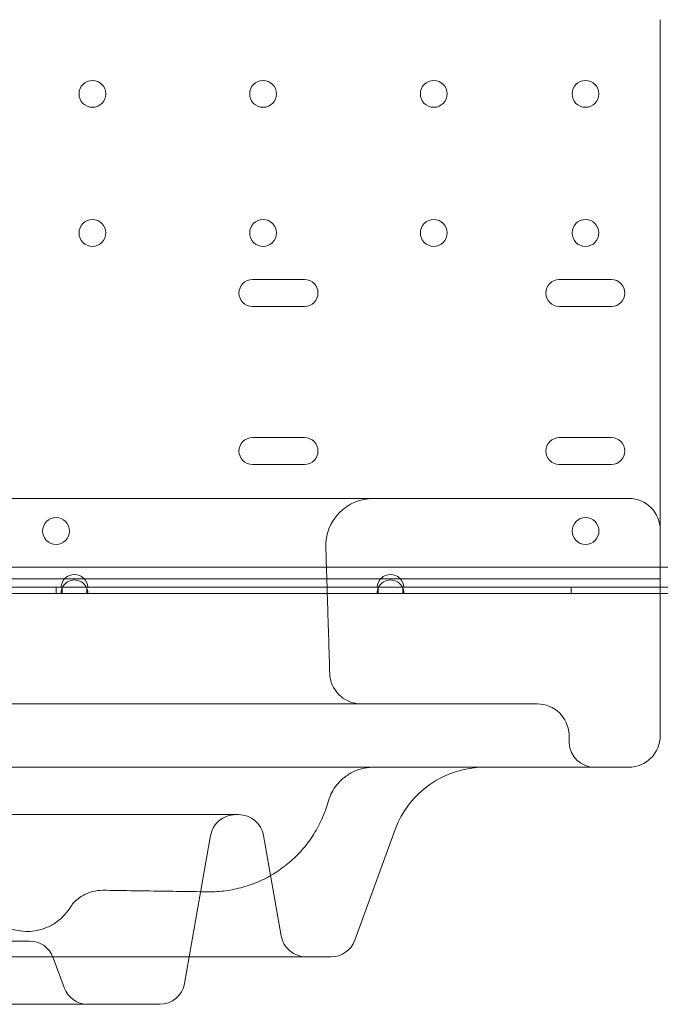
# Model space of a CAD drawing. Units: millimetres. Extents: x 2167 to 19667, y -823 to 13677.
# Drawn here: x 5448 to 5651, y 5321 to 5632 of the extents above; entities that cross this region are included whole.
import ezdxf

# ---------------------------------------------------------------- set-up
doc = ezdxf.new("R2010")
doc.units = ezdxf.units.MM
doc.header["$MEASUREMENT"] = 0

msp = doc.modelspace()

# ---------------------------------------------------------------- linework, layer by layer
at = {"color": 0, "linetype": 'Continuous', "lineweight": 0}
for p, q in [((5650.62, 5538.2), (5650.62, 5632.22)), ((5538.05, 5550.01), (5521.55, 5550.01)), ((5635.17, 5550.01), (5618.67, 5550.01)), ((5521.55, 5541.51), (5538.05, 5541.51)), ((5618.67, 5541.51), (5635.17, 5541.51)), ((5650.62, 5533.22), (5650.62, 5538.2)), ((5650.62, 5530.2), (5650.62, 5533.22)), ((5650.62, 5500.24), (5650.62, 5530.2)), ((5650.62, 5455.76), (5650.62, 5500.24)), ((5538.05, 5500.01), (5521.55, 5500.01)), ((5635.17, 5500.01), (5618.67, 5500.01)), ((5521.55, 5491.51), (5538.05, 5491.51)), ((5618.67, 5491.51), (5635.17, 5491.51)), ((5135.65, 5459.06), (6338.25, 5459.06)), ((5650.62, 5455.4), (5130.62, 5455.4)), ((5369.14, 5450.76), (5461.35, 5450.76)), ((5369.49, 5452.76), (5461.01, 5452.76)), ((5459.45, 5452.76), (5459.45, 5450.76)), ((5461.35, 5452.76), (5461.01, 5452.76)), ((5469.14, 5452.76), (5461.35, 5452.76)), ((5461.35, 5450.76), (5461.35, 5452.76)), ((5461.35, 5450.76), (5469.14, 5450.76)), ((5469.14, 5452.76), (5469.14, 5450.76)), ((5469.49, 5452.76), (5469.14, 5452.76)), ((5469.14, 5450.76), (5561.35, 5450.76)), ((5469.49, 5452.76), (5561.01, 5452.76)), ((5561.35, 5452.76), (5561.01, 5452.76)), ((5569.14, 5452.76), (5561.35, 5452.76)), ((5561.35, 5450.76), (5561.35, 5452.76)), ((5561.35, 5450.76), (5569.14, 5450.76)), ((5569.14, 5452.76), (5569.14, 5450.76)), ((5569.49, 5452.76), (5569.14, 5452.76)), ((5569.14, 5450.76), (5650.62, 5450.76)), ((5569.49, 5452.76), (5684.41, 5452.76)), ((5622.45, 5452.76), (5622.45, 5450.76)), ((5650.62, 5450.76), (5677.18, 5450.76)), ((5410.54, 5415.77), (5546.16, 5415.77)), ((5556.01, 5415.77), (5611.74, 5415.77)), ((5621.74, 5406.12), (5621.83, 5403.49)), ((5280.62, 5380.77), (5517.2, 5380.77)), ((5553.99, 5341.04), (5566.73, 5376.03)), ((5501.56, 5335.77), (5508.33, 5374.16)), ((5525.08, 5374.16), (5530.68, 5342.38)), ((5346.79, 5340.77), (5451.03, 5340.77)), ((5251.35, 5335.77), (5546.47, 5335.77)), ((5458.55, 5335.51), (5462, 5326.04)), ((5500.08, 5327.38), (5501.56, 5335.77)), ((5305.62, 5320.77), (5492.2, 5320.77))]:
    msp.add_line(p, q, dxfattribs=at)
for centre in [(5470.95, 5608.76), (5524.95, 5608.76), (5578.95, 5608.76), (5626.95, 5608.76), (5470.95, 5564.76), (5524.95, 5564.76), (5578.95, 5564.76), (5626.95, 5564.76), (5459.43, 5470.47), (5626.96, 5470.47)]:
    msp.add_circle(centre, 4.25, dxfattribs=at)
for centre, radius, start, end in [((5521.55, 5545.76), 4.25, 90, 270), ((5538.05, 5545.76), 4.25, 270, 90), ((5618.67, 5545.76), 4.25, 90, 270), ((5635.17, 5545.76), 4.25, 270, 90), ((5521.55, 5495.76), 4.25, 90, 270), ((5538.05, 5495.76), 4.25, 270, 90), ((5618.67, 5495.76), 4.25, 90, 270), ((5635.17, 5495.76), 4.25, 270, 90), ((5559.78, 5465.77), 15, 90, 181.788), ((5640.62, 5470.77), 10, 0, 90), ((5465.25, 5452.46), 4.25, 4.0478, 175.9522), ((5565.25, 5452.46), 4.25, 4.0478, 175.9522), ((5465.25, 5450.76), 4.25, 28.0725, 151.9275), ((5565.25, 5450.76), 4.25, 28.0725, 151.9275), ((5465.25, 5450.76), 4.25, 151.9275, 180), ((5465.25, 5450.76), 4.25, 360, 28.0725), ((5565.25, 5450.76), 4.25, 151.9275, 180), ((5565.25, 5450.76), 4.25, 360, 28.0725), ((5556.02, 5425.77), 10, 181.7768, 266.3986), ((5611.74, 5405.77), 10, 2, 90), ((5640.62, 5405.77), 10, 270, 0), ((5629.82, 5403.77), 8, 182, 270), ((5594.92, 5365.77), 30, 90, 160), ((5516.2, 5372.77), 8, 90, 170), ((5517.2, 5372.77), 8, 10, 90), ((5538.56, 5343.77), 8, 190, 270), ((5451.03, 5332.77), 8, 20, 90), ((5546.47, 5343.77), 8, 270, 340), ((5469.51, 5328.77), 8, 200, 270), ((5492.2, 5328.77), 8, 270, 350)]:
    msp.add_arc(centre, radius, start, end, dxfattribs=at)
for centre, major_axis, ratio, start_param, end_param in [((5474.3, 5341.84), (-0.1, 15), 0.984145, 6.265055, 6.283092), ((5474.3, 5341.84), (-0.1, 15), 0.984145, 6.262248, 6.265055), ((5474.99, 5341.99), (-5.7, 13.88), 0.981531, 6.283127, 6.283133)]:
    msp.add_ellipse(centre, major_axis=major_axis, ratio=ratio, start_param=start_param, end_param=end_param, dxfattribs=at)
for points, knots in [([(4831.4, 5390.75), (4809.31, 5390.75), (4765.13, 5392.92), (4699.5, 5402.66), (4635.14, 5418.78), (4572.67, 5441.13), (4512.69, 5469.49), (4455.78, 5503.6), (4402.49, 5543.13), (4353.33, 5587.68), (4308.77, 5636.84), (4269.25, 5690.13), (4235.14, 5747.04), (4206.77, 5807.02), (4184.42, 5869.49), (4168.3, 5933.85), (4158.56, 5999.48), (4155.31, 6065.74), (4158.56, 6132.01), (4168.29, 6197.64), (4184.41, 6262), (4206.77, 6324.47), (4235.13, 6384.45), (4269.24, 6441.36), (4308.76, 6494.65), (4353.32, 6543.81), (4402.48, 6588.37), (4455.77, 6627.89), (4512.68, 6662), (4572.66, 6690.37), (4635.13, 6712.72), (4699.48, 6728.84), (4765.11, 6738.58), (4831.38, 6741.84), (4897.65, 6738.58), (4963.28, 6728.85), (5027.64, 6712.73), (5090.11, 6690.38), (5150.09, 6662.01), (5207, 6627.9), (5260.29, 6588.38), (5309.45, 6543.82), (5354.01, 6494.66), (5393.53, 6441.37), (5427.64, 6384.46), (5456.01, 6324.49), (5478.36, 6262.02), (5490.6, 6213.15), (5495.73, 6185.39), (5496.76, 6179.34)], [0, 0, 0, 0, 0.098175, 0.196349, 0.294524, 0.392699, 0.490874, 0.589048, 0.687223, 0.785398, 0.883573, 0.981747, 1.079922, 1.178097, 1.276272, 1.374446, 1.472621, 1.570796, 1.66897, 1.767145, 1.86532, 1.963495, 2.061669, 2.159844, 2.258019, 2.356194, 2.454368, 2.552543, 2.650718, 2.748893, 2.847067, 2.945242, 3.043417, 3.141591, 3.239766, 3.337941, 3.436116, 3.53429, 3.632465, 3.73064, 3.828815, 3.926989, 4.025164, 4.123339, 4.221514, 4.319688, 4.417863, 4.516038, 4.543314, 4.543314, 4.543314, 4.543314]), ([(5496.76, 6179.34), (5499.45, 6163.62), (5504.52, 6125.89), (5507.48, 6065.76), (5504.22, 5999.49), (5494.49, 5933.86), (5478.37, 5869.5), (5456.01, 5807.03), (5427.65, 5747.06), (5393.54, 5690.15), (5354.02, 5636.85), (5309.46, 5587.69), (5260.3, 5543.14), (5207.01, 5503.61), (5150.1, 5469.5), (5090.13, 5441.13), (5027.66, 5418.78), (4963.3, 5402.66), (4897.67, 5392.92), (4853.49, 5390.75), (4831.4, 5390.75)], [4.543314, 4.543314, 4.543314, 4.543314, 4.614213, 4.712387, 4.810562, 4.908737, 5.006911, 5.105086, 5.203261, 5.301436, 5.39961, 5.497785, 5.59596, 5.694135, 5.792309, 5.890484, 5.988659, 6.086834, 6.185008, 6.283183, 6.283183, 6.283183, 6.283183]), ([(5359.71, 5480.77), (5360.28, 5480.77), (5360.85, 5480.77), (5361.42, 5480.77), (5364.75, 5480.77), (5367.97, 5480.77), (5371.1, 5480.77), (5373.28, 5480.77), (5375.53, 5480.77), (5377.86, 5480.77), (5380.2, 5480.77), (5382.61, 5480.77), (5385.09, 5480.77), (5390.04, 5480.77), (5394.98, 5480.77), (5399.92, 5480.77), (5404.84, 5480.77), (5409.83, 5480.77), (5414.9, 5480.77), (5419.93, 5480.77), (5425, 5480.77), (5430.13, 5480.77), (5434.78, 5480.77), (5439.47, 5480.77), (5444.2, 5480.77), (5444.64, 5480.77), (5445.08, 5480.77), (5445.52, 5480.77), (5450.65, 5480.77), (5455.83, 5480.77), (5461.03, 5480.77), (5466.19, 5480.77), (5471.37, 5480.77), (5476.59, 5480.77), (5481.74, 5480.77), (5486.92, 5480.77), (5492.12, 5480.77), (5497.26, 5480.77), (5502.41, 5480.77), (5507.57, 5480.77), (5511.07, 5480.77), (5514.58, 5480.77), (5518.09, 5480.77), (5519.69, 5480.77), (5521.29, 5480.77), (5522.89, 5480.77), (5526.7, 5480.77), (5530.53, 5480.77), (5534.35, 5480.77), (5535.69, 5480.77), (5537.03, 5480.77), (5538.37, 5480.77)], [23.094382, 23.094382, 23.094382, 23.094382, 23.297529, 23.297529, 23.297529, 24.489905, 24.489905, 24.489905, 25.322517, 25.322517, 25.322517, 26.15513, 26.15513, 26.15513, 27.813669, 27.813669, 27.813669, 29.463358, 29.463358, 29.463358, 31.101995, 31.101995, 31.101995, 32.588445, 32.588445, 32.588445, 32.727424, 32.727424, 32.727424, 34.33762, 34.33762, 34.33762, 35.930783, 35.930783, 35.930783, 37.505429, 37.505429, 37.505429, 39.060504, 39.060504, 39.060504, 40.114749, 40.114749, 40.114749, 40.595501, 40.595501, 40.595501, 41.74085, 41.74085, 41.74085, 42.141406, 42.141406, 42.141406, 42.141406]), ([(5538.37, 5480.77), (5540.85, 5480.77), (5543.34, 5480.77), (5545.83, 5480.77), (5548.42, 5480.77), (5551, 5480.77), (5553.58, 5480.77), (5556.15, 5480.77), (5558.73, 5480.77), (5561.3, 5480.77), (5563.88, 5480.77), (5566.45, 5480.77), (5569.03, 5480.77), (5571.6, 5480.77), (5574.17, 5480.77), (5576.74, 5480.77), (5579.31, 5480.77), (5581.88, 5480.77), (5584.45, 5480.77), (5584.45, 5480.77), (5587.02, 5480.77), (5589.59, 5480.77), (5592.16, 5480.77), (5594.72, 5480.77), (5597.29, 5480.77), (5599.86, 5480.77), (5602.42, 5480.77), (5604.99, 5480.77), (5607.55, 5480.77), (5610.12, 5480.77), (5612.68, 5480.77), (5615.25, 5480.77), (5622.22, 5480.77), (5629.19, 5480.77), (5636.16, 5480.77), (5636.63, 5480.77), (5637.09, 5480.77), (5637.55, 5480.77), (5638.57, 5480.77), (5639.6, 5480.77), (5640.62, 5480.77)], [42.141406, 42.141406, 42.141406, 42.141406, 42.8862, 42.8862, 42.8862, 43.661606, 43.661606, 43.661606, 44.436055, 44.436055, 44.436055, 45.209576, 45.209576, 45.209576, 45.982212, 45.982212, 45.982212, 46.753541, 46.753541, 46.754016, 46.754016, 47.52506, 47.52506, 47.52506, 48.295429, 48.295429, 48.295429, 49.065223, 49.065223, 49.065223, 49.834559, 49.834559, 49.834559, 51.926278, 51.926278, 51.926278, 52.064743, 52.064743, 52.064743, 52.372357, 52.372357, 52.372357, 52.372357]), ([(5544.79, 5465.31), (5544.87, 5462.65), (5544.95, 5459.99), (5545.12, 5454.68), (5545.2, 5452.02), (5545.37, 5446.71), (5545.45, 5444.06), (5545.61, 5438.74), (5545.7, 5436.09), (5545.86, 5430.77), (5545.94, 5428.12), (5546.03, 5425.46)], [3.555382, 3.555382, 3.555382, 3.555382, 4.352889, 4.352889, 5.150396, 5.150396, 5.947904, 5.947904, 6.745411, 6.745411, 7.542918, 7.542918, 7.542918, 7.542918]), ([(5650.62, 5405.77), (5650.62, 5405.77), (5650.62, 5406.09), (5650.62, 5407.73), (5650.62, 5409.53), (5650.62, 5416.12), (5650.62, 5422.04), (5650.62, 5437.09), (5650.62, 5446.46), (5650.62, 5455.76)], [0, 0, 0, 0, 0.982338, 0.982338, 2.554079, 2.554079, 5.068864, 5.068864, 7.858704, 7.858704, 7.858704, 7.858704]), ([(5546.16, 5415.77), (5548.14, 5415.77), (5549.91, 5415.77), (5551.35, 5415.77), (5553.67, 5415.77), (5555.18, 5415.77), (5555.75, 5415.77), (5555.9, 5415.77), (5555.99, 5415.77), (5556.01, 5415.77)], [0, 0, 0, 0, 0.803619, 0.803619, 0.803619, 2.089409, 2.089409, 2.089409, 2.421209, 2.421209, 2.421209, 2.421209]), ([(5556.01, 5415.77), (5555.97, 5415.77), (5555.93, 5415.77), (5555.85, 5415.77), (5555.81, 5415.77), (5555.73, 5415.78), (5555.69, 5415.78), (5555.6, 5415.78), (5555.56, 5415.78), (5555.48, 5415.79), (5555.44, 5415.79), (5555.39, 5415.79)], [-3.6569405, -3.6569405, -3.6569405, -3.6569405, -3.6283755, -3.6283755, -3.5998104, -3.5998104, -3.5712454, -3.5712454, -3.5426804, -3.5426804, -3.5141154, -3.5141154, -3.5141154, -3.5141154]), ([(5164.33, 5395.77), (5170.59, 5395.77), (5177.09, 5395.77), (5183.82, 5395.77), (5190.54, 5395.77), (5197.49, 5395.77), (5204.65, 5395.77), (5211.78, 5395.77), (5219.12, 5395.77), (5226.67, 5395.77), (5234.18, 5395.77), (5241.89, 5395.77), (5249.77, 5395.77), (5257.63, 5395.77), (5265.67, 5395.77), (5273.87, 5395.77), (5281.48, 5395.77), (5289.24, 5395.77), (5297.12, 5395.77), (5297.69, 5395.77), (5298.27, 5395.77), (5298.84, 5395.77), (5307.28, 5395.77), (5315.87, 5395.77), (5324.58, 5395.77), (5333.27, 5395.77), (5342.08, 5395.77), (5351, 5395.77), (5359.89, 5395.77), (5368.89, 5395.77), (5377.98, 5395.77), (5387.04, 5395.77), (5396.19, 5395.77), (5405.42, 5395.77), (5417.98, 5395.77), (5430.67, 5395.77), (5443.45, 5395.77), (5449.37, 5395.77), (5455.32, 5395.77), (5461.27, 5395.77)], [55.656505, 55.656505, 55.656505, 55.656505, 58.616288, 58.616288, 58.616288, 61.571948, 61.571948, 61.571948, 64.515708, 64.515708, 64.515708, 67.447594, 67.447594, 67.447594, 70.367711, 70.367711, 70.367711, 73.080065, 73.080065, 73.080065, 73.27624, 73.27624, 73.27624, 76.173446, 76.173446, 76.173446, 79.059675, 79.059675, 79.059675, 81.935364, 81.935364, 81.935364, 84.801037, 84.801037, 84.801037, 88.698509, 88.698509, 88.698509, 90.503691, 90.503691, 90.503691, 90.503691]), ([(5461.27, 5395.77), (5466.84, 5395.77), (5472.41, 5395.77), (5477.98, 5395.77), (5483.54, 5395.77), (5489.1, 5395.77), (5494.66, 5395.77), (5500.22, 5395.77), (5505.78, 5395.77), (5511.34, 5395.77), (5516.9, 5395.77), (5522.45, 5395.77), (5528.01, 5395.77), (5533.56, 5395.77), (5539.12, 5395.77), (5544.67, 5395.77), (5550.21, 5395.77), (5555.75, 5395.77), (5561.3, 5395.77), (5561.31, 5395.77), (5566.87, 5395.77), (5572.42, 5395.77), (5577.96, 5395.77), (5583.51, 5395.77), (5589.06, 5395.77), (5594.6, 5395.77), (5600.14, 5395.77), (5605.69, 5395.77), (5611.23, 5395.77), (5616.77, 5395.77), (5622.3, 5395.77), (5627.84, 5395.77), (5632.1, 5395.77), (5636.36, 5395.77), (5640.62, 5395.77)], [90.503691, 90.503691, 90.503691, 90.503691, 92.191045, 92.191045, 92.191045, 93.877282, 93.877282, 93.877282, 95.563272, 95.563272, 95.563272, 97.249026, 97.249026, 97.249026, 98.934558, 98.934558, 98.934558, 100.616416, 100.616416, 100.619885, 100.619885, 102.305027, 102.305027, 102.305027, 103.990007, 103.990007, 103.990007, 105.67485, 105.67485, 105.67485, 107.359585, 107.359585, 107.359585, 108.656288, 108.656288, 108.656288, 108.656288]), ([(5559.96, 5395.77), (5559.96, 5395.77), (5559.96, 5395.77), (5559.95, 5395.77), (5559.95, 5395.77), (5559.95, 5395.77), (5559.95, 5395.77), (5559.95, 5395.77), (5559.95, 5395.77), (5559.94, 5395.77), (5559.92, 5395.77), (5559.77, 5395.77), (5559.62, 5395.77), (5558.32, 5395.73), (5557.16, 5395.56), (5554.93, 5394.95), (5553.84, 5394.52), (5551.81, 5393.42), (5550.85, 5392.75), (5549.13, 5391.22), (5548.35, 5390.35), (5546.72, 5388.03), (5545.97, 5386.46), (5545.51, 5384.83)], [0, 0, 0, 0, 0.000122, 0.000122, 0.00061, 0.00061, 0.002563, 0.002563, 0.00647, 0.00647, 0.046764, 0.046764, 0.476611, 0.476611, 3.949451, 3.949451, 7.411022, 7.411022, 10.876234, 10.876234, 14.325548, 14.325548, 19.398644, 19.398644, 19.398644, 19.398644]), ([(5545.5, 5384.79), (5545, 5382.99), (5544.36, 5381.23), (5542.85, 5377.82), (5541.96, 5376.17), (5539.98, 5373.01), (5538.87, 5371.5), (5536.46, 5368.66), (5535.15, 5367.33), (5532.35, 5364.86), (5530.86, 5363.73), (5527.75, 5361.69), (5526.11, 5360.78), (5522.73, 5359.21), (5520.98, 5358.54), (5517.42, 5357.47), (5515.59, 5357.06), (5511.96, 5356.51), (5510.14, 5356.36), (5508.33, 5356.35)], [0, 0, 0, 0, 5.591675, 5.591675, 11.189105, 11.189105, 16.776653, 16.776653, 22.363383, 22.363383, 27.95079, 27.95079, 33.540231, 33.540231, 39.12814, 39.12814, 44.713273, 44.713273, 50.15141, 50.15141, 50.15141, 50.15141]), ([(5474.21, 5356.84), (5473.12, 5356.84), (5472.02, 5356.69), (5470.41, 5356.28), (5469.84, 5356.08), (5469.3, 5355.86)], [0, 0, 0, 0, 4.012249, 4.012249, 6.314675, 6.314675, 6.314675, 6.314675]), ([(5507.37, 5356.35), (5504.09, 5356.4), (5500.82, 5356.45), (5491.07, 5356.59), (5484.61, 5356.69), (5476.95, 5356.8), (5475.72, 5356.82), (5474.49, 5356.84)], [0.000044, 0.000044, 0.000044, 0.000044, 10.000506, 10.000506, 29.894034, 29.894034, 33.697349, 33.697349, 33.697349, 33.697349]), ([(5469.3, 5355.86), (5468.38, 5355.49), (5467.55, 5355.02), (5466.2, 5354.07), (5465.65, 5353.58), (5464.86, 5352.76), (5464.59, 5352.42), (5464.31, 5352.02), (5464.23, 5351.9), (5464.18, 5351.82)], [0, 0, 0, 0, 3.896391, 3.896391, 7.605944, 7.605944, 11.089758, 11.089758, 13.151356, 13.151356, 13.151356, 13.151356]), ([(5450.66, 5343.8), (5449.47, 5343.77), (5448.28, 5343.89), (5445.97, 5344.37), (5444.85, 5344.74), (5442.74, 5345.71), (5441.75, 5346.3), (5439.95, 5347.66), (5439.13, 5348.42), (5437.74, 5349.97), (5437.15, 5350.78), (5436.41, 5351.95), (5436.19, 5352.33), (5435.99, 5352.7)], [0, 0, 0, 0, 3.730727, 3.730727, 7.439628, 7.439628, 11.151295, 11.151295, 14.889921, 14.889921, 18.574228, 18.574228, 20.341558, 20.341558, 20.341558, 20.341558]), ([(5464.18, 5351.82), (5463.64, 5350.93), (5462.98, 5350.02), (5461.46, 5348.33), (5460.61, 5347.55), (5458.76, 5346.2), (5457.74, 5345.61), (5455.61, 5344.67), (5454.49, 5344.31), (5452.45, 5343.91), (5451.55, 5343.82), (5450.66, 5343.8)], [0, 0, 0, 0, 4.173595, 4.173595, 8.022162, 8.022162, 11.769847, 11.769847, 15.473166, 15.473166, 18.302953, 18.302953, 18.302953, 18.302953])]:
    msp.add_open_spline(points, degree=3, knots=knots, dxfattribs=at)
for points in [[(4831.4, 5400.75), (4809.64, 5400.75), (4766.11, 5402.89), (4701.45, 5412.48), (4638.05, 5428.36), (4576.5, 5450.38), (4517.41, 5478.33), (4461.35, 5511.93), (4408.85, 5550.87), (4360.41, 5594.76), (4316.52, 5643.2), (4277.58, 5695.7), (4243.97, 5751.76), (4216.03, 5810.85), (4194, 5872.4), (4178.12, 5935.8), (4168.53, 6000.46), (4165.32, 6065.74), (4168.53, 6131.03), (4178.12, 6195.69), (4194, 6259.09), (4216.02, 6320.64), (4243.97, 6379.73), (4277.57, 6435.79), (4316.51, 6488.3), (4360.4, 6536.73), (4408.83, 6580.63), (4461.34, 6619.56), (4517.4, 6653.17), (4576.49, 6681.12), (4638.03, 6703.14), (4701.44, 6719.02), (4766.1, 6728.61), (4831.38, 6731.82), (4896.67, 6728.61), (4961.33, 6719.02), (5024.73, 6703.14), (5086.28, 6681.12), (5145.37, 6653.18), (5201.43, 6619.57), (5253.93, 6580.64), (5302.37, 6536.74), (5346.26, 6488.31), (5385.2, 6435.81), (5418.81, 6379.74), (5446.75, 6320.65), (5468.78, 6259.11), (5484.66, 6195.7), (5494.25, 6131.05), (5497.46, 6065.76), (5494.25, 6000.47), (5484.66, 5935.82), (5468.78, 5872.41), (5446.76, 5810.87), (5418.82, 5751.78), (5385.21, 5695.71), (5346.27, 5643.21), (5302.38, 5594.78), (5253.95, 5550.88), (5201.45, 5511.94), (5145.38, 5478.34), (5086.29, 5450.39), (5024.75, 5428.37), (4961.34, 5412.48), (4896.69, 5402.89), (4853.16, 5400.75), (4831.4, 5400.75)], [(5545.51, 5384.83), (5545.51, 5384.83), (5545.51, 5384.83), (5545.51, 5384.83)], [(5474.49, 5356.84), (5474.5, 5356.84), (5474.51, 5356.84), (5474.52, 5356.84)], [(5508.33, 5356.35), (5508.01, 5356.34), (5507.69, 5356.34), (5507.37, 5356.35)], [(5464.18, 5351.82), (5464.18, 5351.82), (5464.18, 5351.82), (5464.18, 5351.82)]]:
    msp.add_open_spline(points, degree=3, dxfattribs=at)

doc.saveas('drawing.dxf')
